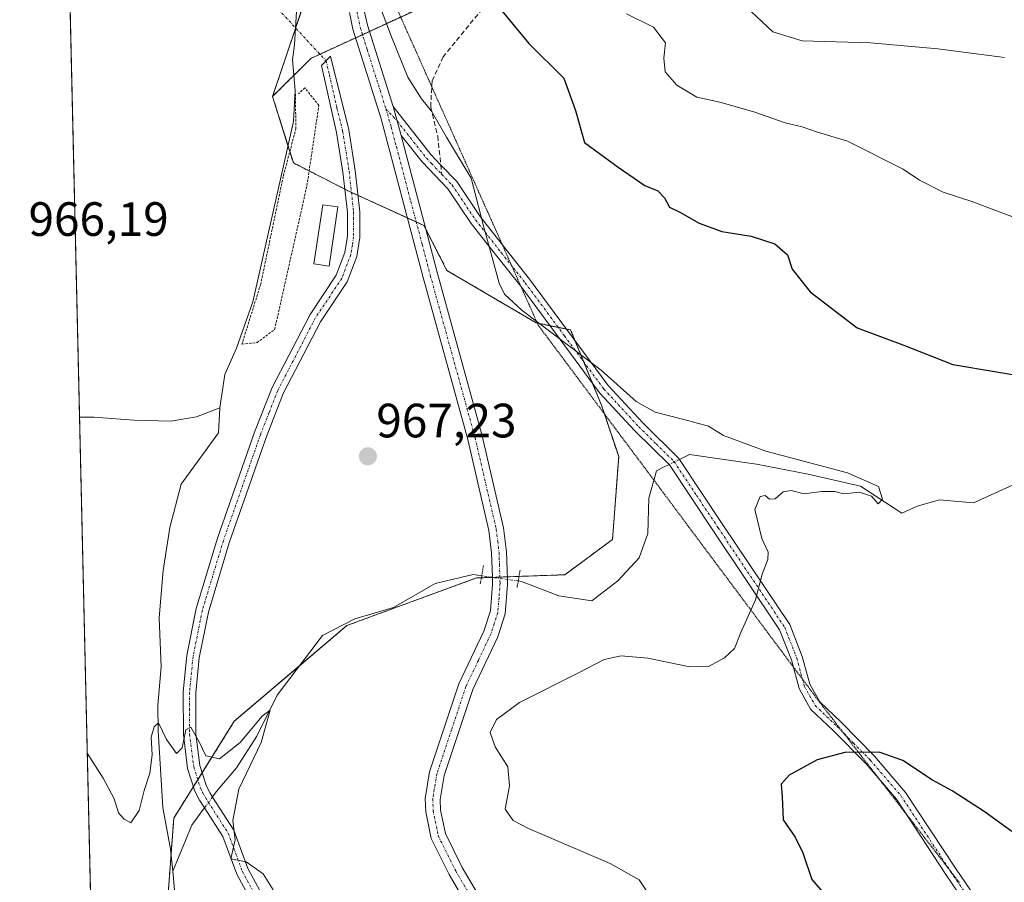
# Model space of a CAD drawing. Units: metres. Extents: x 658510 to 661974, y 4734880 to 4737272.
# Drawn here: x 658510 to 658715, y 4736555 to 4736735 of the extents above; entities that cross this region are included whole.
import ezdxf
from ezdxf.enums import TextEntityAlignment as Align

# ---------------------------------------------------------------- set-up
doc = ezdxf.new("R2010")
doc.units = ezdxf.units.M
doc.header["$MEASUREMENT"] = 0
for name, pattern in [('TRAZO_Y_PUNTO', [1, 0.5, -0.25, 0, -0.25]), ('TRAZOS', [0.75, 0.5, -0.25]), ('TRAZOS2', [0.375, 0.25, -0.125]), ('TRAZOSX2', [1.5, 1, -0.5])]:
    doc.linetypes.add(name, pattern=pattern)
for name, color, linetype, lineweight in [('Alambrada', 19, 'TRAZOS', 0), ('Arbolado forestal', 92, 'TRAZOS', 0), ('Arbolado forestal CxS', 92, 'Continuous', 0), ('Camino', 19, 'Continuous', 0), ('Camino Cxs', 19, 'Continuous', 0), ('Camino eje', 39, 'TRAZO_Y_PUNTO', 13), ('Camino eje virtual', 6, 'TRAZO_Y_PUNTO', 0), ('Carátula', 7, 'Continuous', 5), ('Comarca CxS', 133, 'Continuous', 0), ('Comunidad Autónoma CxS', 142, 'Continuous', 0), ('Corriente natural lineal', 142, 'Continuous', 13), ('Corriente natural lineal oculto', 19, 'TRAZO_Y_PUNTO', 13), ('Curva de nivel maestra', 36, 'Continuous', 30), ('Curva de nivel normal', 36, 'Continuous', 0), ('Entidad de ámbito territorial CxS', 92, 'Continuous', 0), ('Estanque', 2, 'Continuous', 0), ('Estanque Cxs', 2, 'Continuous', 0), ('Municipio CxS', 142, 'Continuous', 0), ('Pastizal CxS', 92, 'Continuous', 0), ('Pista no pavimentada', 254, 'Continuous', 13), ('Pista no pavimentada Cxs', 254, 'Continuous', 0), ('Pista pavimentada eje', 135, 'TRAZO_Y_PUNTO', 0), ('Provincia CxS', 1, 'Continuous', 0), ('Puente lineal', 2, 'TRAZOS2', 0), ('Punto de cota en terreno', 7, 'Continuous', 0), ('Rótulo de punto de cota en terreno', 19, 'Continuous', 0), ('Senda', 19, 'TRAZOSX2', 0), ('Vía pecuaria eje', 92, 'TRAZOS2', 0)]:
    doc.layers.add(name, color=color, linetype=linetype, lineweight=lineweight)
doc.styles.add('Arial', font='txt', dxfattribs={"height": 0.2})

# ---------------------------------------------------------------- blocks, each defined once
blk = doc.blocks.new('*U150')
at = {"layer": 'Arbolado forestal CxS', "color": 92, "linetype": 'Continuous', "lineweight": 0}
blk.add_polyline3d([(658893.01, 4736917.88, 1028.19), (658870.59, 4736905.62, 1026.41), (658850.32, 4736886.45, 1025.57), (658829.35, 4736869.15, 1024.25), (658815.74, 4736848.09, 1021.6), (658801.18, 4736836.18, 1019.14), (658770.76, 4736817.66, 1013.18), (658727.1, 4736800.47, 1005.04), (658690.06, 4736781.94, 997.21), (658667.57, 4736768.72, 991.24), (658619.32, 4736757.86, 979.02), (658597.77, 4736739.27, 972.84), (658570.9, 4736726.84, 968.41), (658562.93, 4736718.93, 967.47), (658570.51, 4736741.55, 968.6), (658571.94, 4736755.12, 968.73), (658584.38, 4736792.81, 969.91), (658595.52, 4736836.6, 972.03), (658609.11, 4736886.19, 973.34), (658624.28, 4736904.12, 974.06), (658656, 4736948.26, 976.7)], dxfattribs=at)
blk = doc.blocks.new('*U161')
at = {"layer": 'Corriente natural lineal', "color": 142, "linetype": 'Continuous', "lineweight": 13}
blk.add_polyline3d([(658542.17, 4736557.78, 963.66), (658542.62, 4736553.14, 963.69), (658545.33, 4736543.89, 963.37), (658548.47, 4736523.54, 963.22), (658551.46, 4736506.45, 962.07), (658551.21, 4736471.64, 960.95), (658553.06, 4736464.51, 960.93), (658556.4, 4736458.26, 960.57), (658562.15, 4736449.2, 960.39), (658562.16, 4736446.25, 960.44), (658556.59, 4736441.65, 960.2), (658548.64, 4736436.86, 959.99), (658542.86, 4736432.1, 959.76), (658534.06, 4736422.25, 959.56), (658531.73, 4736420.41, 959.49), (658528.11, 4736419.58, 959.33)], dxfattribs=at)
blk = doc.blocks.new('*U166')
at = {"layer": 'Curva de nivel normal', "color": 36, "linetype": 'Continuous', "lineweight": 0}
blk.add_polyline3d([(658584.94, 4736738.44, 970), (658587.65, 4736731.33, 970), (658591.06, 4736722.96, 970), (658593.86, 4736718.42, 970), (658595.94, 4736715.9, 970), (658599.07, 4736710.48, 970), (658604.22, 4736701.96, 970), (658606.8, 4736692.04, 970), (658610.08, 4736680.12, 970), (658611.16, 4736677.78, 970), (658614.85, 4736674.42, 970), (658631.26, 4736662.01, 970), (658638.52, 4736655.47, 970), (658642.52, 4736653.29, 970), (658648.44, 4736651.77, 970), (658653.57, 4736650.32, 970), (658656.68, 4736648.42, 970), (658665.5, 4736645.18, 970), (658682.51, 4736640.61, 970), (658688.98, 4736637.81, 970), (658689.78, 4736635.15, 970), (658688.88, 4736634.23, 970), (658687.47, 4736635.77, 970), (658685, 4736636.61, 970), (658681.74, 4736636.27, 970), (658679.86, 4736636.76, 970), (658677.08, 4736636.76, 970), (658673.47, 4736636.25, 970), (658670.77, 4736636.99, 970), (658669.14, 4736636.7, 970), (658667.43, 4736635.21, 970), (658666.28, 4736635.16, 970), (658665.39, 4736635.92, 970), (658664.36, 4736635.7, 970), (658663.21, 4736633.01, 970), (658664.7, 4736627.01, 970), (658665.97, 4736624.16, 970), (658665.9, 4736622.6, 970), (658664.75, 4736619.6, 970), (658663.34, 4736614.2, 970), (658660.34, 4736607.43, 970), (658659, 4736604.13, 970), (658656.93, 4736602.17, 970), (658653.59, 4736600.33, 970), (658649.68, 4736600.31, 970), (658640.95, 4736602.12, 970), (658635.43, 4736602.59, 970), (658631.86, 4736601.8, 970), (658626.55, 4736599.01, 970), (658614.31, 4736592.9, 970), (658609.46, 4736589.31, 970), (658608.21, 4736586.6, 970), (658609.19, 4736583.64, 970), (658611.88, 4736579.51, 970), (658612.23, 4736575.55, 970), (658611.31, 4736570.68, 970), (658612.98, 4736568.31, 970), (658616.18, 4736566.68, 970), (658633.14, 4736559.36, 970), (658639.18, 4736556.02, 970), (658640.83, 4736553.47, 970)], dxfattribs=at)
blk = doc.blocks.new('*U173')
at = {"layer": 'Curva de nivel normal', "color": 36, "linetype": 'Continuous', "lineweight": 0}
blk.add_polyline3d([(658636.52, 4736736.14, 980), (658642.14, 4736733.36, 980), (658644.65, 4736730.07, 980), (658644.3, 4736726.89, 980), (658644.57, 4736724.04, 980), (658646.97, 4736721.28, 980), (658651.16, 4736718.79, 980), (658655.96, 4736717.76, 980), (658663.01, 4736715.76, 980), (658669.53, 4736713.41, 980), (658673.08, 4736712.64, 980), (658676.26, 4736711.53, 980), (658682.49, 4736709.6, 980), (658694.1, 4736703.82, 980), (658697.5, 4736701.49, 980), (658702.42, 4736699.02, 980), (658708.58, 4736697.04, 980), (658713.52, 4736695.11, 980), (658730.23, 4736688.98, 980)], dxfattribs=at)
blk = doc.blocks.new('*U180')
at = {"layer": 'Curva de nivel normal', "color": 36, "linetype": 'Continuous', "lineweight": 0}
blk.add_polyline3d([(658524.37, 4736582.36, 965), (658527.7, 4736577.16, 965), (658530, 4736572.87, 965), (658530.86, 4736569.94, 965), (658532.06, 4736568.64, 965), (658533.43, 4736567.84, 965), (658535.19, 4736570.44, 965), (658536.19, 4736574.55, 965), (658537.4, 4736578.14, 965), (658537.84, 4736582.01, 965), (658537.7, 4736585.68, 965), (658538.28, 4736587.81, 965), (658539.17, 4736588.63, 965), (658540.87, 4736585.18, 965), (658542.94, 4736582.26, 965), (658544.08, 4736583.45, 965), (658544.9, 4736587.22, 965), (658545.92, 4736587.73, 965), (658547.63, 4736584.71, 965), (658549.06, 4736581.81, 965), (658551.89, 4736581.18, 965), (658556.15, 4736584.57, 965), (658560.74, 4736590, 965), (658562.44, 4736591.31, 965), (658560.56, 4736584.53, 965), (658555.9, 4736574.88, 965), (658554.67, 4736568.34, 965), (658555.12, 4736564.34, 965), (658554.22, 4736560.38, 965), (658557.41, 4736559.7, 965), (658560.96, 4736557.22, 965), (658563.02, 4736553.89, 965)], dxfattribs=at)
blk = doc.blocks.new('*U208')
at = {"layer": 'Curva de nivel normal', "color": 36, "linetype": 'Continuous', "lineweight": 0}
blk.add_polyline3d([(658662.48, 4736736.57, 985), (658666.97, 4736732.39, 985), (658673.09, 4736730.51, 985), (658687.31, 4736730.06, 985), (658701.26, 4736728.86, 985), (658715.15, 4736727, 985)], dxfattribs=at)
blk = doc.blocks.new('*U216')
at = {"layer": 'Curva de nivel maestra', "color": 36, "linetype": 'Continuous', "lineweight": 30}
for points in [[(658605.99, 4736742.41, 975), (658616.23, 4736729.98, 975), (658623.52, 4736722.76, 975), (658625.96, 4736716.03, 975), (658627.79, 4736709.37, 975), (658634.81, 4736704.23, 975), (658640.38, 4736700.38, 975), (658643.08, 4736699.29, 975), (658644.47, 4736697.85, 975), (658645.48, 4736695.91, 975), (658647.66, 4736694.86, 975), (658651.63, 4736692.59, 975), (658656.36, 4736690.86, 975), (658662.46, 4736689.86, 975), (658667.36, 4736688.31, 975), (658670.05, 4736685.96, 975), (658670.97, 4736683.04, 975), (658674.72, 4736678.26, 975), (658684.52, 4736670.8, 975), (658693.98, 4736667.24, 975), (658704.43, 4736663.18, 975), (658731.65, 4736658.63, 975)], [(658716.65, 4736566.07, 975), (658710.93, 4736570.22, 975), (658704.26, 4736574.48, 975), (658700.18, 4736576.73, 975), (658694.02, 4736580.83, 975), (658689.06, 4736582.52, 975), (658681.94, 4736582.48, 975), (658676.19, 4736580.93, 975), (658670.35, 4736577.78, 975), (658668.68, 4736575.88, 975), (658668.9, 4736573.27, 975), (658669.09, 4736568.44, 975), (658671.6, 4736564.83, 975), (658673.18, 4736561.59, 975), (658675.05, 4736556.04, 975), (658679.09, 4736551.43, 975)]]:
    blk.add_polyline3d(points, dxfattribs=at)
blk = doc.blocks.new('5PATER')
at = {"layer": 'Carátula', "linetype": 'Continuous', "lineweight": 5}
h = blk.add_hatch(color=250, dxfattribs=at)
edge = h.paths.add_edge_path()
edge.add_ellipse((0, 0.01), major_axis=(-1.33, -1.34), ratio=0.999422, start_angle=0, end_angle=360)
blk = doc.blocks.new('*U224')
at = {"layer": 'Camino Cxs', "color": 19, "linetype": 'Continuous', "lineweight": 0}
blk.add_polyline3d([(658559.94, 4736548.89, 964.9), (658555.45, 4736557.17, 964.83), (658552.57, 4736565.01, 964.83), (658548.75, 4736570.94, 964.22), (658547.71, 4736572.56, 964.23), (658546.78, 4736574.4, 964.33), (658545.25, 4736579.15, 964.62), (658544.37, 4736586.22, 964.95), (658544.34, 4736595.06, 965.53), (658545.1, 4736602.65, 965.78), (658547.06, 4736612.45, 966.07), (658551.48, 4736627.06, 966.3), (658559.18, 4736649.08, 966.72), (658562.82, 4736658.39, 967), (658570.71, 4736673.61, 967.29), (658576.17, 4736681.79, 967.51), (658577.95, 4736686.47, 967.74), (658578.47, 4736689.84, 967.84), (658578.47, 4736694.83, 967.92), (658577.56, 4736703.2, 967.98), (658576.22, 4736711.46, 968.1), (658573.1, 4736725.37, 968.43), (658574.98, 4736727.28, 968.46), (658578.75, 4736711.99, 968.21), (658580.12, 4736703.56, 968.13), (658581.06, 4736694.95, 967.97), (658581.06, 4736689.57, 967.87), (658580.45, 4736685.66, 967.78), (658578.44, 4736680.37, 967.56), (658572.89, 4736672.05, 967.28), (658565.15, 4736657.12, 967.02), (658561.58, 4736648, 966.69), (658553.92, 4736626.09, 966.36), (658549.56, 4736611.68, 966.12), (658547.66, 4736602.17, 965.81), (658546.93, 4736594.88, 965.51), (658546.96, 4736586.37, 964.91), (658547.78, 4736579.76, 964.65), (658549.15, 4736575.5, 964.39), (658549.92, 4736573.98, 964.28), (658550.42, 4736573.21, 964.25), (658554.85, 4736566.33, 965.02), (658557.78, 4736558.36, 964.93), (658562.21, 4736550.2, 964.96)], dxfattribs=at)
blk = doc.blocks.new('*U225')
at = {"layer": 'Camino eje', "color": 39, "linetype": 'TRAZO_Y_PUNTO', "lineweight": 13}
blk.add_polyline3d([(658574.04, 4736726.33, 968.44), (658574.75, 4736723.46, 968.38), (658576.31, 4736716.5, 968.2), (658577.49, 4736711.73, 968.15), (658578.84, 4736703.38, 968.05), (658579.77, 4736694.89, 967.94), (658579.77, 4736689.71, 967.86), (658579.51, 4736688.02, 967.82), (658579.2, 4736686.07, 967.75), (658577.31, 4736681.08, 967.53), (658571.8, 4736672.83, 967.27), (658563.99, 4736657.76, 967.01), (658562.17, 4736653.1, 966.88), (658560.38, 4736648.54, 966.7), (658552.7, 4736626.58, 966.33), (658548.31, 4736612.07, 966.1), (658546.38, 4736602.41, 965.77), (658545.64, 4736594.97, 965.51), (658545.67, 4736586.3, 964.9), (658546.52, 4736579.46, 964.62), (658547.97, 4736574.95, 964.36), (658548.35, 4736574.19, 964.31), (658548.94, 4736573.08, 964.25), (658553.71, 4736565.67, 964.9), (658556.62, 4736557.77, 964.88), (658558.83, 4736553.69, 964.88)], dxfattribs=at)
blk = doc.blocks.new('*U226')
at = {"layer": 'Vía pecuaria eje', "color": 92, "linetype": 'TRAZOS2', "lineweight": 0}
blk.add_polyline3d([(658589, 4736736.72, 970.81), (658590.94, 4736732.36, 970.86), (658592.89, 4736728.01, 970.88), (658594.83, 4736723.65, 970.5), (658596.03, 4736720.97, 970.43), (658596.78, 4736719.29, 970.39), (658598.72, 4736714.93, 970.28), (658600.67, 4736710.58, 970.13), (658602.61, 4736706.22, 969.99), (658604.56, 4736701.86, 969.93), (658606.5, 4736697.5, 970), (658608.45, 4736693.15, 970.27), (658610.39, 4736688.79, 970.33), (658610.72, 4736688.05, 970.33), (658612.34, 4736684.43, 970.33), (658612.67, 4736683.69, 970.32), (658614.28, 4736680.07, 970.35), (658614.61, 4736679.35, 970.35), (658616.23, 4736675.72, 970.11), (658618.17, 4736671.36, 969.81), (658621.09, 4736667.45, 969.71), (658624.01, 4736663.54, 969.64), (658626.93, 4736659.63, 969.54), (658629.85, 4736655.72, 969.61), (658632.76, 4736651.81, 969.63), (658635.68, 4736647.9, 969.61), (658638.6, 4736643.99, 969.41), (658641.52, 4736640.08, 968.71), (658644.44, 4736636.17, 968.69), (658647.36, 4736632.26, 968.98), (658650.27, 4736628.35, 969.07), (658653.19, 4736624.44, 969.19), (658656.11, 4736620.53, 969.52), (658659.03, 4736616.62, 969.76), (658661.95, 4736612.71, 969.94), (658664.87, 4736608.8, 970.15), (658667.78, 4736604.89, 970.48), (658670.7, 4736600.98, 971.16), (658671.22, 4736600.29, 971.31), (658673.13, 4736597.73, 971.81), (658673.62, 4736597.07, 971.98), (658676.54, 4736593.16, 972.95), (658679.47, 4736589.37, 973.8), (658681.65, 4736586.57, 974.37), (658682.41, 4736585.58, 974.53), (658685.34, 4736581.8, 975.07), (658688.28, 4736578.01, 975.6), (658689.35, 4736576.62, 975.84), (658691.21, 4736574.22, 976.22), (658694.14, 4736570.43, 976.69), (658694.54, 4736569.92, 976.77), (658697.08, 4736566.64, 977.16), (658700.01, 4736562.85, 977.43), (658702.94, 4736559.06, 977.78), (658703.77, 4736557.99, 977.84), (658705.88, 4736555.27, 978.03)], dxfattribs=at)

msp = doc.modelspace()

# ---------------------------------------------------------------- linework, layer by layer
at = {"layer": 'Alambrada', "color": 19, "linetype": 'TRAZOS', "lineweight": 0}
msp.add_polyline3d([(658567.64, 4736720.19, 968.82), (658567.78, 4736712.3, 968.44), (658565.13, 4736702.26, 968.16), (658560.45, 4736679.89, 967.12), (658556.53, 4736667.39, 966.84), (658559.69, 4736667.73, 967.16), (658563.35, 4736670.46, 967.31), (658570.07, 4736700.4, 967.94), (658572.55, 4736717.07, 968.27), (658569.64, 4736720.72, 968.59), (658568.28, 4736719.45, 968.74)], dxfattribs=at)
at = {"layer": 'Arbolado forestal', "color": 92, "linetype": 'TRAZOS', "lineweight": 0}
for points in [[(658562.93, 4736718.93, 967.47), (658567.67, 4736733.06, 968.45), (658567.71, 4736733.18, 968.46), (658570.51, 4736741.55, 968.6), (658571.94, 4736755.13, 968.73), (658584.38, 4736792.81, 969.91), (658595.52, 4736836.6, 972.03), (658609.11, 4736886.19, 973.34), (658624.28, 4736904.12, 974.06), (658656, 4736948.26, 976.7), (658686.81, 4736980.26, 977.74), (658725.64, 4737028.27, 979.37), (658743.57, 4737049.65, 979.4)], [(658893.01, 4736917.88, 1028.19), (658870.59, 4736905.62, 1026.41), (658850.32, 4736886.45, 1025.57), (658829.35, 4736869.15, 1024.25), (658815.74, 4736848.09, 1021.6), (658801.18, 4736836.18, 1019.14), (658772.61, 4736818.79, 1013.56), (658770.76, 4736817.66, 1013.18), (658727.1, 4736800.47, 1005.04), (658700.32, 4736787.08, 999.5), (658690.06, 4736781.95, 997.21), (658667.57, 4736768.72, 991.24), (658619.32, 4736757.86, 979.02), (658597.76, 4736739.27, 972.84), (658589.55, 4736735.47, 970.78), (658583.04, 4736732.46, 969.66), (658581.62, 4736731.8, 969.66), (658580.2, 4736731.15, 969.36), (658572.76, 4736727.71, 968.46), (658570.9, 4736726.84, 968.41), (658567.36, 4736723.33, 968.11), (658562.93, 4736718.93, 967.47)], [(658540.23, 4736540.12, 963.91), (658541.81, 4736561.43, 963.77), (658542.36, 4736568.8, 964.18), (658546.47, 4736575.37, 964.4), (658547.37, 4736576.81, 964.48), (658548.26, 4736578.25, 964.57), (658554.96, 4736588.97, 965.42), (658568.44, 4736600.44, 965.61), (658578.38, 4736608.89, 965.99), (658605.33, 4736618.78, 966.83), (658606.35, 4736618.81, 966.86), (658608.64, 4736618.9, 967.48), (658608.71, 4736618.9, 967.5), (658610.2, 4736618.95, 967.92), (658611.75, 4736619.01, 968.23), (658614.18, 4736619.1, 967.64), (658623.73, 4736619.45, 967.73), (658633.63, 4736626.8, 968.41), (658634.91, 4736644.01, 969.44), (658631.93, 4736652.93, 969.64), (658631.34, 4736654.69, 969.66), (658629.48, 4736659.24, 969.67), (658627.65, 4736663.7, 969.86), (658625.82, 4736668.16, 970.11), (658624.91, 4736670.39, 970.29), (658624.05, 4736670.56, 970.23), (658622.32, 4736670.9, 970.11), (658620.59, 4736671.25, 969.99), (658617.99, 4736671.77, 969.84), (658617.77, 4736671.82, 969.82), (658599.19, 4736682.75, 968.88), (658594.81, 4736691.31, 968.75), (658594.4, 4736692.11, 968.76), (658592.79, 4736692.84, 968.78), (658590.95, 4736693.68, 968.76), (658580.69, 4736698.35, 968.03), (658579.32, 4736698.98, 967.99), (658578.9, 4736699.17, 967.97), (658577.95, 4736699.66, 967.94), (658570.52, 4736703.43, 967.85), (658567.25, 4736705.1, 967.52), (658566.51, 4736707.47, 967.43), (658566.11, 4736708.73, 967.4), (658562.93, 4736718.93, 967.47)]]:
    msp.add_polyline3d(points, dxfattribs=at)
at = {"layer": 'Arbolado forestal CxS', "color": 92, "linetype": 'Continuous', "lineweight": 0}
msp.add_polyline3d([(658540.23, 4736540.12, 963.91), (658542.36, 4736568.8, 964.18), (658554.96, 4736588.96, 965.42), (658578.38, 4736608.89, 965.99), (658605.33, 4736618.78, 966.83), (658623.73, 4736619.45, 967.73), (658633.63, 4736626.8, 968.41), (658634.91, 4736644.01, 969.44), (658631.34, 4736654.69, 969.66), (658624.91, 4736670.39, 970.29), (658617.77, 4736671.82, 969.82), (658599.19, 4736682.75, 968.88), (658594.4, 4736692.11, 968.76), (658578.9, 4736699.17, 967.97), (658567.25, 4736705.1, 967.52), (658562.93, 4736718.93, 967.47), (658570.9, 4736726.84, 968.41), (658597.77, 4736739.27, 972.84), (658619.32, 4736757.86, 979.02), (658667.57, 4736768.72, 991.24), (658690.06, 4736781.94, 997.21), (658727.1, 4736800.47, 1005.04)], dxfattribs=at)
at = {"layer": 'Camino', "color": 19, "linetype": 'Continuous', "lineweight": 0}
for points in [[(658559.94, 4736548.89, 964.9), (658555.45, 4736557.17, 964.83), (658552.57, 4736565.01, 964.83), (658548.75, 4736570.94, 964.22), (658547.71, 4736572.56, 964.23), (658546.78, 4736574.4, 964.33), (658545.25, 4736579.15, 964.62), (658544.37, 4736586.22, 964.95), (658544.34, 4736595.06, 965.53), (658545.1, 4736602.65, 965.78), (658547.06, 4736612.45, 966.07), (658551.48, 4736627.06, 966.3), (658559.18, 4736649.08, 966.72), (658562.82, 4736658.39, 967), (658570.71, 4736673.61, 967.29), (658576.17, 4736681.79, 967.51), (658577.95, 4736686.47, 967.74), (658578.47, 4736689.84, 967.84), (658578.47, 4736694.83, 967.92), (658577.56, 4736703.2, 967.98), (658576.22, 4736711.46, 968.1), (658573.1, 4736725.37, 968.43), (658574.98, 4736727.28, 968.46), (658578.75, 4736711.99, 968.21), (658580.12, 4736703.56, 968.13), (658581.06, 4736694.95, 967.97), (658581.06, 4736689.57, 967.87), (658580.45, 4736685.66, 967.78), (658578.44, 4736680.37, 967.56), (658572.89, 4736672.05, 967.28), (658565.15, 4736657.12, 967.02), (658561.58, 4736648, 966.69), (658553.92, 4736626.09, 966.36), (658549.56, 4736611.68, 966.12), (658547.66, 4736602.17, 965.81), (658546.93, 4736594.88, 965.51), (658546.96, 4736586.37, 964.91), (658547.78, 4736579.76, 964.65), (658549.15, 4736575.5, 964.39), (658549.92, 4736573.98, 964.28), (658550.42, 4736573.21, 964.25), (658554.85, 4736566.33, 965.02), (658557.78, 4736558.36, 964.93), (658562.21, 4736550.2, 964.96)], [(658588, 4736716.82, 969.23), (658589.69, 4736710.83, 968.97)], [(658588, 4736716.82, 969.23), (658595.82, 4736706.85, 969.2), (658597.92, 4736704.66, 969.32), (658601.21, 4736701.21, 969.61), (658606.11, 4736693.93, 969.96), (658611.41, 4736687.17, 970.38), (658616.39, 4736680.91, 970.58), (658632.74, 4736658.81, 969.84), (658639.96, 4736651.03, 969.79), (658647.45, 4736643.6, 968.89), (658656.58, 4736629.85, 969.46), (658670.49, 4736609.07, 970.48), (658673.09, 4736602.46, 970.98), (658674.64, 4736596.67, 972.05), (658676.72, 4736592.99, 972.98), (658681.16, 4736588.75, 973.99), (658688.1, 4736581.69, 975.1), (658694.57, 4736574.18, 976.06), (658704.93, 4736558.38, 977.83), (658711.45, 4736548.82, 978.45)], [(658709.56, 4736547.39, 978.53), (658702.96, 4736557.07, 977.85), (658692.68, 4736572.75, 976.37), (658686.36, 4736580.09, 975.29), (658679.5, 4736587.06, 974.25), (658674.83, 4736591.52, 973.33), (658672.43, 4736595.77, 972.37), (658670.84, 4736601.72, 971.03), (658668.38, 4736607.97, 970.36), (658654.61, 4736628.54, 969.28), (658645.45, 4736642.31, 968.92), (658638.26, 4736649.38, 969.67), (658630.91, 4736657.3, 969.68), (658614.53, 4736679.45, 970.35), (658609.55, 4736685.7, 970.07), (658604.2, 4736692.54, 969.73), (658599.36, 4736699.72, 969.36), (658594.03, 4736705.3, 969.09), (658589.69, 4736710.83, 968.97)]]:
    msp.add_polyline3d(points, dxfattribs=at)
at = {"layer": 'Camino Cxs', "color": 19, "linetype": 'Continuous', "lineweight": 0}
msp.add_polyline3d([(658709.56, 4736547.39, 978.53), (658702.96, 4736557.07, 977.85), (658692.68, 4736572.75, 976.37), (658686.36, 4736580.09, 975.29), (658679.5, 4736587.06, 974.25), (658674.83, 4736591.52, 973.33), (658672.43, 4736595.77, 972.37), (658670.84, 4736601.72, 971.03), (658668.38, 4736607.97, 970.36), (658654.61, 4736628.54, 969.28), (658645.45, 4736642.31, 968.92), (658638.26, 4736649.38, 969.67), (658630.91, 4736657.3, 969.68), (658614.53, 4736679.45, 970.35), (658609.55, 4736685.7, 970.07), (658604.2, 4736692.54, 969.73), (658599.36, 4736699.72, 969.36), (658594.03, 4736705.3, 969.09), (658589.69, 4736710.83, 968.97), (658589.69, 4736710.83, 968.97), (658588, 4736716.82, 969.23), (658595.82, 4736706.85, 969.2), (658597.92, 4736704.66, 969.32), (658601.21, 4736701.21, 969.61), (658606.11, 4736693.93, 969.96), (658611.41, 4736687.17, 970.38), (658616.39, 4736680.91, 970.58), (658632.74, 4736658.81, 969.84), (658639.96, 4736651.03, 969.79), (658647.45, 4736643.6, 968.89), (658656.58, 4736629.85, 969.46), (658670.49, 4736609.07, 970.48), (658673.09, 4736602.46, 970.98), (658674.64, 4736596.67, 972.05), (658676.72, 4736592.99, 972.98), (658681.16, 4736588.75, 973.99), (658688.1, 4736581.69, 975.1), (658694.57, 4736574.18, 976.06), (658704.93, 4736558.38, 977.83), (658711.45, 4736548.82, 978.45)], dxfattribs=at)
at = {"layer": 'Camino eje', "color": 39, "linetype": 'TRAZO_Y_PUNTO', "lineweight": 13}
for points in [[(658586.5, 4736716.34, 969.26), (658588.85, 4736713.83, 969.11), (658594.93, 4736706.08, 969.14), (658595.98, 4736704.98, 969.15), (658598.13, 4736702.72, 969.27)], [(658598.13, 4736702.72, 969.27), (658600.29, 4736700.47, 969.49), (658602.74, 4736696.83, 969.71), (658605.16, 4736693.24, 969.86), (658607.83, 4736689.82, 970.02), (658610.48, 4736686.44, 970.22), (658612.97, 4736683.31, 970.34), (658615.46, 4736680.18, 970.46), (658623.64, 4736669.13, 970.04), (658631.83, 4736658.06, 969.75), (658639.11, 4736650.21, 969.72), (658642.67, 4736646.7, 969.42), (658646.44, 4736642.97, 968.88), (658651.08, 4736635.99, 969.11), (658655.6, 4736629.2, 969.36), (658669.44, 4736608.52, 970.41), (658671.97, 4736602.09, 971.01), (658673.54, 4736596.22, 972.21), (658675.78, 4736592.26, 973.16), (658680.33, 4736587.91, 974.14), (658683.76, 4736584.42, 974.72), (658687.23, 4736580.89, 975.2), (658693.63, 4736573.47, 976.23), (658703.95, 4736557.73, 977.85), (658710.51, 4736548.11, 978.49)]]:
    msp.add_polyline3d(points, dxfattribs=at)
at = {"layer": 'Camino eje virtual', "color": 6, "linetype": 'TRAZO_Y_PUNTO', "lineweight": 0}
msp.add_polyline3d([(658543.2, 4736759.7, 968.67), (658574.04, 4736726.33, 968.44)], dxfattribs=at)
at = {"layer": 'Comarca CxS', "color": 133, "linetype": 'Continuous', "lineweight": 0}
msp.add_polyline3d([(661973.62, 4734958.89, 753.6), (658563.53, 4734879.69, 945.16), (658538.42, 4735971.46, 949.39), (658510.32, 4737193.01, 960.12), (660063.09, 4737229.09, 788.3), (661919.2, 4737272.22, 908.18), (661973.62, 4734958.89, 753.6)], close=True, dxfattribs=at)
msp.add_polyline3d([(661973.62, 4734958.89, 753.6), (658563.53, 4734879.69, 945.16), (658538.42, 4735971.46, 949.39), (658510.32, 4737193.01, 960.12), (660063.09, 4737229.09, 788.3), (661919.2, 4737272.22, 908.18), (661973.62, 4734958.89, 753.6)], close=True, dxfattribs=at)
at = {"layer": 'Comunidad Autónoma CxS', "color": 142, "linetype": 'Continuous', "lineweight": 0}
msp.add_polyline3d([(659711.06, 4734906.34, 995.97), (658563.53, 4734879.69, 945.16), (658510.32, 4737193.01, 960.12), (660063.09, 4737229.09, 788.3), (661919.2, 4737272.22, 908.18), (661973.62, 4734958.89, 753.6), (659711.06, 4734906.34, 995.97)], close=True, dxfattribs=at)
msp.add_polyline3d([(659711.06, 4734906.34, 995.97), (658563.53, 4734879.69, 945.16), (658510.32, 4737193.01, 960.12), (660063.09, 4737229.09, 788.3), (661919.2, 4737272.22, 908.18), (661973.62, 4734958.89, 753.6), (659711.06, 4734906.34, 995.97)], close=True, dxfattribs=at)
at = {"layer": 'Corriente natural lineal', "color": 142, "linetype": 'Continuous', "lineweight": 13}
for points in [[(658589.32, 4736927.45, 973.36), (658580.22, 4736919.27, 972.89), (658578.01, 4736911.48, 972.82), (658575.34, 4736897.67, 972.62), (658570.33, 4736852.58, 971.41), (658568.23, 4736843.99, 971.16), (658559.19, 4736822.37, 969.96), (658555.29, 4736811.03, 969.53), (658553.4, 4736802.25, 969.37), (658560.36, 4736775.78, 968.97), (658568.1, 4736740.16, 968.52), (658567.46, 4736729.65, 968.22), (658567.07, 4736726.56, 968.1), (658567.64, 4736720.2, 967.94), (658567.24, 4736713.72, 967.47), (658558.78, 4736676.19, 967.1), (658555.42, 4736666.57, 966.73), (658553, 4736661.12, 966.71), (658551.98, 4736654.18, 966.48)], [(658551.98, 4736654.18, 966.48), (658547.08, 4736652.27, 966.27), (658541.78, 4736651.38, 966.16), (658534.08, 4736651.58, 966), (658525.8, 4736652.24, 965.89), (658522.76, 4736652.22, 965.84), (658522.76, 4736652.22, 965.84)], [(658551.98, 4736654.18, 966.48), (658551.64, 4736648.93, 966.4), (658543.92, 4736638.26, 966.37), (658541.56, 4736629.24, 966.09), (658540.18, 4736620.33, 966.01), (658539.32, 4736610.49, 965.82), (658539.77, 4736600.26, 965.63), (658539.05, 4736592.29, 965.4), (658539.11, 4736586.97, 965.19), (658540.12, 4736571, 964.52), (658541.72, 4736562.34, 963.81), (658542.17, 4736557.78, 963.66)], [(658719.1, 4736639.15, 971.23), (658708.69, 4736634.37, 970.71), (658701.61, 4736635.06, 970.73), (658696.98, 4736633.71, 970.23), (658693.77, 4736632.28, 970.19), (658685.21, 4736637.84, 969.82), (658674.34, 4736640.39, 969.83), (658663.58, 4736642.43, 969.32), (658649.62, 4736644.47, 969), (658648.8, 4736644.07, 968.95), (658647.54, 4736643.45, 968.88)], [(658645.38, 4736642.37, 968.92), (658644.23, 4736641.8, 968.93), (658642.76, 4736641.07, 968.87), (658641.15, 4736635.39, 968.35), (658640.94, 4736628, 968.04), (658639.18, 4736622.98, 968.25), (658634.74, 4736618.21, 968.04), (658629.35, 4736614.03, 967.69), (658622.46, 4736615.09, 967.55), (658614.7, 4736618.07, 967.53), (658614.01, 4736618.16, 967.69)], [(658606.42, 4736619.22, 966.9), (658604.65, 4736619.47, 966.88), (658596.77, 4736617.6, 966.62), (658588.05, 4736612.66, 966.46), (658580.04, 4736610.27, 966.27), (658573.27, 4736606.82, 965.89), (658563.9, 4736594.43, 965.55), (658559.66, 4736585.84, 964.96), (658555.44, 4736579.28, 964.62), (658551.2, 4736574.28, 964.3), (658550.42, 4736573.22, 964.25)], [(658548.75, 4736570.95, 964.22), (658548.1, 4736570.07, 964.16), (658546.12, 4736567.37, 964.05), (658542.17, 4736557.78, 963.66)]]:
    msp.add_polyline3d(points, dxfattribs=at)
at = {"layer": 'Corriente natural lineal oculto', "color": 19, "linetype": 'TRAZO_Y_PUNTO', "lineweight": 13}
for points in [[(658647.54, 4736643.45, 968.88), (658645.38, 4736642.37, 968.92)], [(658614.01, 4736618.16, 967.69), (658606.42, 4736619.22, 966.9)], [(658550.42, 4736573.22, 964.25), (658548.75, 4736570.95, 964.22)]]:
    msp.add_polyline3d(points, dxfattribs=at)
at = {"layer": 'Entidad de ámbito territorial CxS', "color": 92, "linetype": 'Continuous', "lineweight": 0}
msp.add_polyline3d([(658538.42, 4735971.46, 949.39), (658510.32, 4737193.01, 960.12), (660063.09, 4737229.09, 788.3)], dxfattribs=at)
msp.add_polyline3d([(658538.42, 4735971.46, 949.39), (658510.32, 4737193.01, 960.12), (660063.09, 4737229.09, 788.3)], dxfattribs=at)
at = {"layer": 'Estanque', "color": 2, "linetype": 'Continuous', "lineweight": 0}
msp.add_polyline3d([(658576.52, 4736695.94, 967.87), (658574.67, 4736683.61, 967.52), (658571.52, 4736684.09, 967.44), (658573.37, 4736696.41, 967.82), (658576.52, 4736695.94, 967.87)], dxfattribs=at)
at = {"layer": 'Estanque Cxs', "color": 2, "linetype": 'Continuous', "lineweight": 0}
msp.add_polyline3d([(658576.52, 4736695.94, 967.87), (658574.67, 4736683.61, 967.52), (658571.52, 4736684.09, 967.44), (658573.37, 4736696.41, 967.82), (658576.52, 4736695.94, 967.87)], close=True, dxfattribs=at)
at = {"layer": 'Municipio CxS', "color": 142, "linetype": 'Continuous', "lineweight": 0}
msp.add_polyline3d([(658538.42, 4735971.46, 949.39), (658510.32, 4737193.01, 960.12), (660063.09, 4737229.09, 788.3)], dxfattribs=at)
msp.add_polyline3d([(658538.42, 4735971.46, 949.39), (658510.32, 4737193.01, 960.12), (660063.09, 4737229.09, 788.3)], dxfattribs=at)
at = {"layer": 'Pastizal CxS', "color": 92, "linetype": 'Continuous', "lineweight": 0}
for points in [[(658527.82, 4736432.4, 959.67), (658512.54, 4737096.32, 982.08)], [(658527.81, 4736432.4, 959.67), (658522.76, 4736652.22, 965.84), (658514.6, 4737006.85, 978.67), (658514.52, 4737010.2, 978.93), (658514.45, 4737013.54, 979.18), (658512.54, 4737096.32, 982.08)], [(658562.93, 4736718.93, 967.47), (658567.67, 4736733.06, 968.45), (658567.71, 4736733.18, 968.46), (658570.51, 4736741.55, 968.6), (658571.94, 4736755.13, 968.73), (658584.38, 4736792.81, 969.91), (658595.52, 4736836.6, 972.03), (658609.11, 4736886.19, 973.34), (658624.28, 4736904.12, 974.06), (658656, 4736948.26, 976.7), (658686.81, 4736980.26, 977.74), (658725.64, 4737028.27, 979.37), (658743.57, 4737049.65, 979.4)], [(658656, 4736948.26, 976.7), (658624.28, 4736904.12, 974.06), (658609.11, 4736886.19, 973.34), (658595.52, 4736836.6, 972.03), (658584.38, 4736792.81, 969.91), (658571.94, 4736755.12, 968.73), (658570.51, 4736741.55, 968.6), (658562.93, 4736718.93, 967.47), (658567.25, 4736705.1, 967.52), (658578.9, 4736699.17, 967.97), (658594.4, 4736692.11, 968.76), (658599.19, 4736682.75, 968.88), (658617.77, 4736671.82, 969.82), (658624.91, 4736670.39, 970.29), (658631.34, 4736654.69, 969.66), (658634.91, 4736644.01, 969.44), (658633.63, 4736626.8, 968.41), (658623.73, 4736619.45, 967.73), (658605.33, 4736618.78, 966.83), (658578.38, 4736608.89, 965.99), (658554.96, 4736588.96, 965.42), (658542.36, 4736568.8, 964.18), (658540.23, 4736540.12, 963.91)], [(658540.23, 4736540.12, 963.91), (658541.81, 4736561.43, 963.77), (658542.36, 4736568.8, 964.18), (658546.47, 4736575.37, 964.4), (658547.37, 4736576.81, 964.48), (658548.26, 4736578.25, 964.57), (658554.96, 4736588.97, 965.42), (658568.44, 4736600.44, 965.61), (658578.38, 4736608.89, 965.99), (658605.33, 4736618.78, 966.83), (658606.35, 4736618.81, 966.86), (658608.64, 4736618.9, 967.48), (658608.71, 4736618.9, 967.5), (658610.2, 4736618.95, 967.92), (658611.75, 4736619.01, 968.23), (658614.18, 4736619.1, 967.64), (658623.73, 4736619.45, 967.73), (658633.63, 4736626.8, 968.41), (658634.91, 4736644.01, 969.44), (658631.93, 4736652.93, 969.64), (658631.34, 4736654.69, 969.66), (658629.48, 4736659.24, 969.67), (658627.65, 4736663.7, 969.86), (658625.82, 4736668.16, 970.11), (658624.91, 4736670.39, 970.29), (658624.05, 4736670.56, 970.23), (658622.32, 4736670.9, 970.11), (658620.59, 4736671.25, 969.99), (658617.99, 4736671.77, 969.84), (658617.77, 4736671.82, 969.82), (658599.19, 4736682.75, 968.88), (658594.81, 4736691.31, 968.75), (658594.4, 4736692.11, 968.76), (658592.79, 4736692.84, 968.78), (658590.95, 4736693.68, 968.76), (658580.69, 4736698.35, 968.03), (658579.32, 4736698.98, 967.99), (658578.9, 4736699.17, 967.97), (658577.95, 4736699.66, 967.94), (658570.52, 4736703.43, 967.85), (658567.25, 4736705.1, 967.52), (658566.51, 4736707.47, 967.43), (658566.11, 4736708.73, 967.4), (658562.93, 4736718.93, 967.47)]]:
    msp.add_polyline3d(points, dxfattribs=at)
at = {"layer": 'Pista no pavimentada', "color": 254, "linetype": 'Continuous', "lineweight": 13}
for points in [[(658658.81, 4736932.92, 977.11), (658651.17, 4736920.04, 976.33), (658639.46, 4736903.49, 975.47), (658634.31, 4736894.93, 975.04), (658627.99, 4736883.01, 974.71), (658624.7, 4736875.69, 974.37), (658612.2, 4736841.64, 973.15), (658603.69, 4736819.47, 972.29), (658595.38, 4736793.21, 971.01), (658586.85, 4736761.99, 970.29), (658582.89, 4736749.12, 970.08), (658581.81, 4736741.79, 969.93), (658582, 4736736.8, 969.79), (658582.63, 4736733.76, 969.74), (658588, 4736716.82, 969.23)], [(658606.89, 4736544.75, 967.91), (658599.65, 4736557.09, 967.86), (658595.91, 4736564.6, 968.02), (658594.77, 4736570.14, 968.01), (658594.67, 4736572.93, 968.02), (658595.59, 4736578.44, 968.09), (658601.67, 4736596.75, 968.12), (658606.87, 4736607.68, 968.29), (658608.24, 4736611.91, 968.13), (658608.69, 4736617.52, 967.6), (658608.64, 4736618.91, 967.48), (658608.47, 4736623.98, 967.68), (658607.92, 4736628.64, 967.81), (658603.52, 4736647.6, 968.24), (658594.23, 4736681.28, 968.55), (658585.5, 4736714.25, 969.07), (658579.63, 4736732.96, 969.33), (658578.91, 4736736.42, 969.37)], [(658588, 4736716.82, 969.23), (658589.69, 4736710.83, 968.97)], [(658589.69, 4736710.83, 968.97), (658597.23, 4736682.09, 968.82), (658606.53, 4736648.36, 968.3), (658610.98, 4736629.18, 968.03), (658611.57, 4736624.22, 968.16), (658611.77, 4736618.48, 968.23), (658611.8, 4736617.45, 968.24), (658611.3, 4736611.3, 968.22), (658609.76, 4736606.53, 968.15), (658604.56, 4736595.59, 968.17), (658598.61, 4736577.69, 968.15), (658597.78, 4736572.73, 968.14), (658597.86, 4736570.51, 968.19), (658598.87, 4736565.62, 968.1), (658602.38, 4736558.57, 968.03), (658609.55, 4736546.35, 967.92)]]:
    msp.add_polyline3d(points, dxfattribs=at)
at = {"layer": 'Pista no pavimentada Cxs', "color": 254, "linetype": 'Continuous', "lineweight": 0}
for points in [[(658606.89, 4736544.75, 967.91), (658599.65, 4736557.09, 967.86), (658595.91, 4736564.6, 968.02), (658594.77, 4736570.14, 968.01), (658594.67, 4736572.93, 968.02), (658595.59, 4736578.44, 968.09), (658601.67, 4736596.75, 968.12), (658606.87, 4736607.68, 968.29), (658608.24, 4736611.91, 968.13), (658608.69, 4736617.52, 967.6), (658608.64, 4736618.91, 967.48), (658608.47, 4736623.98, 967.68), (658607.92, 4736628.64, 967.81), (658603.52, 4736647.6, 968.24), (658594.23, 4736681.28, 968.55), (658585.5, 4736714.25, 969.07), (658579.63, 4736732.96, 969.33), (658578.91, 4736736.42, 969.37)], [(658582, 4736736.8, 969.79), (658582.63, 4736733.76, 969.74), (658588, 4736716.82, 969.23), (658588, 4736716.82, 969.23), (658589.69, 4736710.83, 968.97), (658597.23, 4736682.09, 968.82), (658606.53, 4736648.36, 968.3), (658610.98, 4736629.18, 968.03), (658611.57, 4736624.22, 968.16), (658611.77, 4736618.48, 968.23), (658611.8, 4736617.45, 968.24), (658611.3, 4736611.3, 968.22), (658609.76, 4736606.53, 968.15), (658604.56, 4736595.59, 968.17), (658598.61, 4736577.69, 968.15), (658597.78, 4736572.73, 968.14), (658597.86, 4736570.51, 968.19), (658598.87, 4736565.62, 968.1), (658602.38, 4736558.57, 968.03), (658609.55, 4736546.35, 967.92)]]:
    msp.add_polyline3d(points, dxfattribs=at)
at = {"layer": 'Pista pavimentada eje', "color": 135, "linetype": 'TRAZO_Y_PUNTO', "lineweight": 0}
for points in [[(658653.69, 4736927.33, 976.66), (658649.87, 4736920.89, 976.25), (658638.16, 4736904.34, 975.4), (658632.96, 4736895.7, 974.96), (658626.6, 4736883.69, 974.67), (658624.95, 4736880.03, 974.39), (658623.26, 4736876.28, 974.37), (658610.75, 4736842.19, 973.01), (658602.23, 4736819.99, 972.29), (658593.89, 4736793.65, 971.01), (658585.36, 4736762.43, 970.04), (658583.38, 4736755.99, 970.02), (658581.37, 4736749.47, 969.97), (658580.83, 4736745.8, 969.85), (658580.26, 4736741.88, 969.73), (658580.46, 4736736.61, 969.6), (658581.13, 4736733.36, 969.67), (658582.6, 4736728.68, 969.44), (658585.28, 4736720.21, 969.1), (658586.5, 4736716.34, 969.26)], [(658586.5, 4736716.34, 969.26), (658587.6, 4736712.54, 969.1), (658588.69, 4736708.42, 968.85), (658589.52, 4736705.26, 968.85), (658590.61, 4736701.14, 968.9), (658591.67, 4736697.07, 968.93), (658592.76, 4736692.95, 968.79), (658594.02, 4736688.18, 968.65), (658595.11, 4736684.06, 968.67), (658595.73, 4736681.69, 968.72), (658605.03, 4736647.98, 968.27), (658609.45, 4736628.91, 967.93), (658609.75, 4736626.43, 967.92), (658610.02, 4736624.1, 967.93), (658610.11, 4736621.57, 967.92), (658610.24, 4736617.74, 967.98), (658610.02, 4736614.68, 968.14), (658609.77, 4736611.61, 968.19), (658609, 4736609.22, 968.18), (658608.32, 4736607.11, 968.22), (658605.72, 4736601.64, 968.24), (658603.12, 4736596.17, 968.15), (658600.14, 4736587.22, 968.15), (658597.1, 4736578.07, 968.11), (658596.23, 4736572.83, 968.04), (658596.32, 4736570.33, 968.04), (658597.39, 4736565.11, 968.06), (658601.02, 4736557.83, 968.04), (658608.22, 4736545.55, 967.94)]]:
    msp.add_polyline3d(points, dxfattribs=at)
at = {"layer": 'Provincia CxS', "color": 1, "linetype": 'Continuous', "lineweight": 0}
msp.add_polyline3d([(661973.62, 4734958.89, 753.6), (658563.53, 4734879.69, 945.16), (658510.32, 4737193.01, 960.12), (661919.2, 4737272.22, 908.18), (661973.62, 4734958.89, 753.6)], close=True, dxfattribs=at)
msp.add_polyline3d([(661973.62, 4734958.89, 753.6), (658563.53, 4734879.69, 945.16), (658510.32, 4737193.01, 960.12), (661919.2, 4737272.22, 908.18), (661973.62, 4734958.89, 753.6)], close=True, dxfattribs=at)
at = {"layer": 'Puente lineal', "color": 2, "linetype": 'TRAZOS2', "lineweight": 0}
for points in [[(658606.79, 4736621.35, 967.36), (658606.42, 4736619.22, 967.06), (658606.13, 4736617.58, 967.29)], [(658614.42, 4736620.4, 968.13), (658614.01, 4736618.15, 968.26), (658613.78, 4736616.82, 968.03)]]:
    msp.add_polyline3d(points, dxfattribs=at)
at = {"layer": 'Senda', "color": 19, "linetype": 'TRAZOSX2', "lineweight": 0}
msp.add_polyline3d([(658720.51, 4736800.3, 1003.9), (658707.29, 4736791.45, 1001.09), (658691.95, 4736781.82, 997.58), (658679.67, 4736774.72, 994.5), (658670.28, 4736769.81, 991.87), (658659.25, 4736763.85, 989.22), (658649.88, 4736760.33, 986.98), (658634.63, 4736756.85, 983.24), (658626.82, 4736752.64, 981.39), (658619.31, 4736747.33, 978.83), (658612.98, 4736742.64, 976.57), (658607.52, 4736738.33, 974.58), (658598.4, 4736727.18, 971.55), (658596.09, 4736722.21, 970.56), (658595.81, 4736716.71, 970.01), (658597.26, 4736710.72, 969.68), (658598.13, 4736702.72, 969.27)], dxfattribs=at)

# ---------------------------------------------------------------- block references
at = {"layer": 'Arbolado forestal CxS', "color": 92, "linetype": 'Continuous', "lineweight": 0}
msp.add_blockref('*U150', (0, 0), dxfattribs=at)
at = {"layer": 'Camino Cxs', "color": 19, "linetype": 'Continuous', "lineweight": 0}
msp.add_blockref('*U224', (0, 0), dxfattribs=at)
at = {"layer": 'Camino eje', "color": 39, "linetype": 'TRAZO_Y_PUNTO', "lineweight": 13}
msp.add_blockref('*U225', (0, 0), dxfattribs=at)
at = {"layer": 'Corriente natural lineal', "color": 142, "linetype": 'Continuous', "lineweight": 13}
msp.add_blockref('*U161', (0, 0), dxfattribs=at)
at = {"layer": 'Curva de nivel maestra', "color": 36, "linetype": 'Continuous', "lineweight": 30}
msp.add_blockref('*U216', (0, 0), dxfattribs=at)
at = {"layer": 'Curva de nivel normal', "color": 36, "linetype": 'Continuous', "lineweight": 0}
for name in ['*U180', '*U166', '*U173', '*U208']:
    msp.add_blockref(name, (0, 0), dxfattribs=at)
at = {"layer": 'Punto de cota en terreno', "linetype": 'Continuous', "lineweight": 0}
msp.add_blockref('5PATER', (658582.74, 4736644.07, 967.23), dxfattribs=at)
at = {"layer": 'Vía pecuaria eje', "color": 92, "linetype": 'TRAZOS2', "lineweight": 0}
msp.add_blockref('*U226', (0, 0), dxfattribs=at)

# ---------------------------------------------------------------- texts
at = {"layer": 'Rótulo de punto de cota en terreno', "color": 19, "linetype": 'Continuous', "lineweight": 0, "style": 'Arial'}
for s, p in [('966,19', (658512.16, 4736687.74)), ('967,23', (658584.5, 4736645.83))]:
    msp.add_text(s, height=7, dxfattribs=at).set_placement(p, align=Align.BOTTOM_LEFT)

doc.saveas('drawing.dxf')
